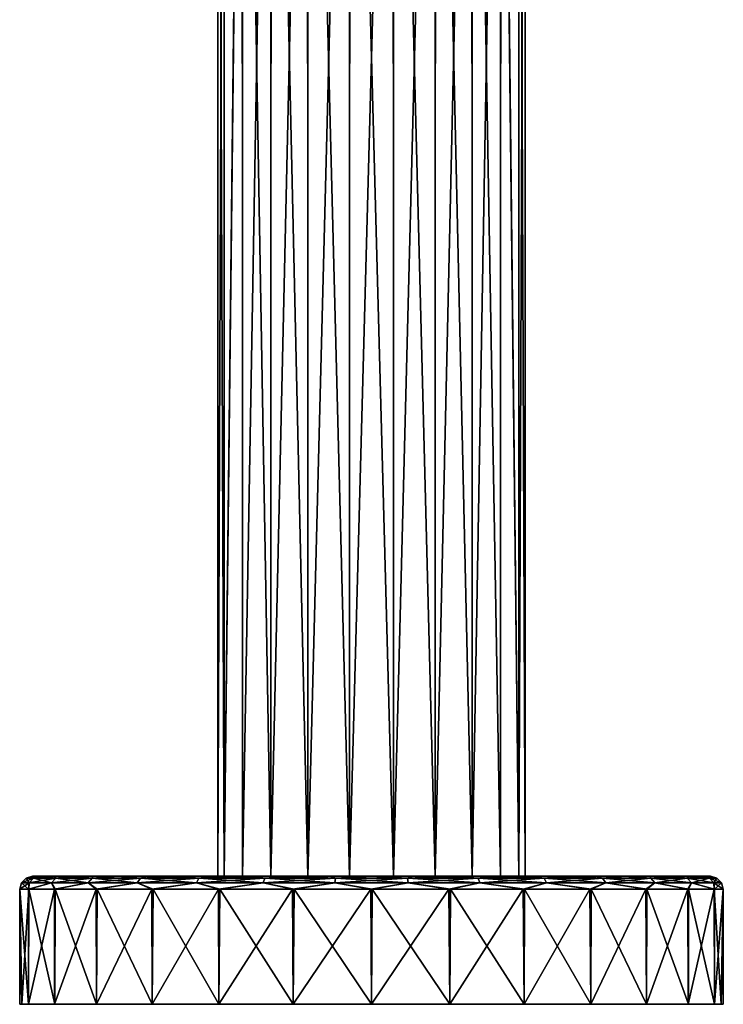
# Model space of a CAD drawing. Units: millimetres. Extents: x -28 to 137, y -10 to 189.
# Drawn here: x -28 to 28, y -10 to 67 of the extents above; entities that cross this region are included whole.
import ezdxf

# ---------------------------------------------------------------- set-up
doc = ezdxf.new("R2010")
doc.units = ezdxf.units.MM
doc.header["$LTSCALE"] = 65.185185
for name, color, linetype in [('1', 7, 'CONTINUOUS'), ('1683', 7, 'CONTINUOUS'), ('1684', 7, 'CONTINUOUS'), ('1685', 7, 'CONTINUOUS'), ('1686', 7, 'CONTINUOUS'), ('1687', 7, 'CONTINUOUS'), ('1688', 7, 'CONTINUOUS'), ('2', 7, 'CONTINUOUS')]:
    doc.layers.add(name, color=color, linetype=linetype)

msp = doc.modelspace()

# ---------------------------------------------------------------- linework, layer by layer
at = {"layer": '1', "color": 7, "linetype": 'Continuous'}
for points in [[(-12, 0), (-11.514, 0, 3.382), (-12, 127), (-12, 0)], [(-12, 127), (-11.514, 0, 3.382), (-11.523, 127, 3.351), (-12, 127)], [(-11.523, 127, 3.351), (-11.514, 0, 3.382), (-10.11, 127, 6.465), (-11.523, 127, 3.351)], [(-11.514, 0, 3.382), (-10.095, 0, 6.487), (-10.11, 127, 6.465), (-11.514, 0, 3.382)], [(-10.11, 127, 6.465), (-10.095, 0, 6.487), (-7.876, 127, 9.053), (-10.11, 127, 6.465)], [(-10.095, 0, 6.487), (-7.859, 0, 9.068), (-7.876, 127, 9.053), (-10.095, 0, 6.487)], [(-7.876, 127, 9.053), (-7.859, 0, 9.068), (-5.004, 127, 10.907), (-7.876, 127, 9.053)], [(-7.859, 0, 9.068), (-4.984, 0, 10.916), (-5.004, 127, 10.907), (-7.859, 0, 9.068)], [(-5.004, 127, 10.907), (-4.984, 0, 10.916), (-1.725, 127, 11.875), (-5.004, 127, 10.907)], [(-4.984, 0, 10.916), (-1.707, 0, 11.878), (-1.725, 127, 11.875), (-4.984, 0, 10.916)], [(-1.725, 127, 11.875), (-1.707, 0, 11.878), (1.694, 127, 11.88), (-1.725, 127, 11.875)], [(-1.707, 0, 11.878), (1.707, 0, 11.878), (1.694, 127, 11.88), (-1.707, 0, 11.878)], [(1.694, 127, 11.88), (1.707, 0, 11.878), (4.976, 127, 10.92), (1.694, 127, 11.88)], [(1.707, 0, 11.878), (4.984, 0, 10.916), (4.976, 127, 10.92), (1.707, 0, 11.878)], [(4.976, 127, 10.92), (4.984, 0, 10.916), (7.853, 127, 9.073), (4.976, 127, 10.92)], [(4.984, 0, 10.916), (7.859, 0, 9.068), (7.853, 127, 9.073), (4.984, 0, 10.916)], [(7.853, 127, 9.073), (7.859, 0, 9.068), (10.093, 127, 6.491), (7.853, 127, 9.073)], [(7.859, 0, 9.068), (10.095, 0, 6.487), (10.093, 127, 6.491), (7.859, 0, 9.068)], [(10.095, 0, 6.487), (11.514, 0, 3.382), (10.093, 127, 6.491), (10.095, 0, 6.487)], [(10.093, 127, 6.491), (11.514, 0, 3.382), (11.514, 127, 3.381), (10.093, 127, 6.491)], [(11.514, 0, 3.382), (12, 0), (11.514, 127, 3.381), (11.514, 0, 3.382)], [(11.514, 127, 3.381), (12, 0), (12, 127), (11.514, 127, 3.381)]]:
    msp.add_3dface(points, dxfattribs=at)
at = {"layer": '1683', "color": 7, "linetype": 'Continuous'}
for points in [[(-27.326, -10, -3.089), (27.5, -10), (-27.5, -10), (-27.326, -10, -3.089)], [(-27.5, -10), (27.5, -10), (27.326, -10, 3.089), (-27.5, -10)], [(-26.809, -10, 6.124), (-27.5, -10), (27.326, -10, 3.089), (-26.809, -10, 6.124)], [(26.809, -10, -6.124), (27.5, -10), (-27.326, -10, -3.089), (26.809, -10, -6.124)], [(-26.806, -10, -6.137), (26.809, -10, -6.124), (-27.326, -10, -3.089), (-26.806, -10, -6.137)], [(-24.776, -10, 11.934), (-26.809, -10, 6.124), (26.806, -10, 6.137), (-24.776, -10, 11.934)], [(26.806, -10, 6.137), (-26.809, -10, 6.124), (27.326, -10, 3.089), (26.806, -10, 6.137)], [(24.776, -10, -11.934), (26.809, -10, -6.124), (-26.806, -10, -6.137), (24.776, -10, -11.934)], [(-24.765, -10, -11.956), (24.776, -10, -11.934), (-26.806, -10, -6.137), (-24.765, -10, -11.956)], [(-21.502, -10, 17.144), (-24.776, -10, 11.934), (24.765, -10, 11.956), (-21.502, -10, 17.144)], [(24.765, -10, 11.956), (-24.776, -10, 11.934), (26.806, -10, 6.137), (24.765, -10, 11.956)], [(21.502, -10, -17.144), (24.776, -10, -11.934), (-24.765, -10, -11.956), (21.502, -10, -17.144)], [(-21.486, -10, -17.163), (21.502, -10, -17.144), (-24.765, -10, -11.956), (-21.486, -10, -17.163)], [(-17.147, -10, 21.5), (-21.502, -10, 17.144), (21.486, -10, 17.163), (-17.147, -10, 21.5)], [(21.486, -10, 17.163), (-21.502, -10, 17.144), (24.765, -10, 11.956), (21.486, -10, 17.163)], [(17.147, -10, -21.5), (21.502, -10, -17.144), (-21.486, -10, -17.163), (17.147, -10, -21.5)], [(-17.135, -10, -21.509), (17.147, -10, -21.5), (-21.486, -10, -17.163), (-17.135, -10, -21.509)], [(-11.937, -10, 24.774), (-17.147, -10, 21.5), (17.135, -10, 21.509), (-11.937, -10, 24.774)], [(17.135, -10, 21.509), (-17.147, -10, 21.5), (21.486, -10, 17.163), (17.135, -10, 21.509)], [(11.937, -10, -24.774), (17.147, -10, -21.5), (-17.135, -10, -21.509), (11.937, -10, -24.774)], [(-11.933, -10, -24.776), (11.937, -10, -24.774), (-17.135, -10, -21.509), (-11.933, -10, -24.776)], [(-6.116, -10, 26.811), (-11.937, -10, 24.774), (6.125, -10, 26.809), (-6.116, -10, 26.811)], [(6.125, -10, 26.809), (-11.937, -10, 24.774), (11.933, -10, 24.776), (6.125, -10, 26.809)], [(11.933, -10, 24.776), (-11.937, -10, 24.774), (17.135, -10, 21.509), (11.933, -10, 24.776)], [(-6.125, -10, -26.809), (11.937, -10, -24.774), (-11.933, -10, -24.776), (-6.125, -10, -26.809)], [(6.116, -10, -26.811), (11.937, -10, -24.774), (-6.125, -10, -26.809), (6.116, -10, -26.811)], [(-0.008, -10, -27.5), (6.116, -10, -26.811), (-6.125, -10, -26.809), (-0.008, -10, -27.5)], [(0.008, -10, 27.5), (-6.116, -10, 26.811), (6.125, -10, 26.809), (0.008, -10, 27.5)]]:
    msp.add_3dface(points, dxfattribs=at)
at = {"layer": '1684', "color": 7, "linetype": 'Continuous'}
for points in [[(-27.326, -10, -3.089), (-27.5, -10), (-27.5, -1, -0.121), (-27.326, -10, -3.089)], [(-27.326, -10, -3.089), (-27.5, -1, -0.121), (-26.785, -1, -6.228), (-27.326, -10, -3.089)], [(-27.5, -1, -0.121), (-27.5, -10), (-27.5, -1, -0.06), (-27.5, -1, -0.121)], [(-27.5, -1, -0.06), (-27.5, -10), (-27.5, -1), (-27.5, -1, -0.06)], [(-26.806, -10, -6.137), (-27.326, -10, -3.089), (-26.785, -1, -6.228), (-26.806, -10, -6.137)], [(-24.765, -10, -11.956), (-26.806, -10, -6.137), (-26.785, -1, -6.228), (-24.765, -10, -11.956)], [(-24.732, -1, -12.025), (-24.765, -10, -11.956), (-26.785, -1, -6.228), (-24.732, -1, -12.025)], [(-21.486, -10, -17.163), (-24.765, -10, -11.956), (-24.732, -1, -12.025), (-21.486, -10, -17.163)], [(-21.441, -1, -17.22), (-21.486, -10, -17.163), (-24.732, -1, -12.025), (-21.441, -1, -17.22)], [(-17.135, -10, -21.509), (-21.486, -10, -17.163), (-21.441, -1, -17.22), (-17.135, -10, -21.509)], [(-17.079, -1, -21.554), (-17.135, -10, -21.509), (-21.441, -1, -17.22), (-17.079, -1, -21.554)], [(-11.933, -10, -24.776), (-17.135, -10, -21.509), (-17.079, -1, -21.554), (-11.933, -10, -24.776)], [(-11.862, -1, -24.81), (-11.933, -10, -24.776), (-17.079, -1, -21.554), (-11.862, -1, -24.81)], [(-6.125, -10, -26.809), (-11.933, -10, -24.776), (-11.862, -1, -24.81), (-6.125, -10, -26.809)], [(-6.052, -1, -26.826), (-6.125, -10, -26.809), (-11.862, -1, -24.81), (-6.052, -1, -26.826)], [(-0.008, -10, -27.5), (-6.125, -10, -26.809), (-6.052, -1, -26.826), (-0.008, -10, -27.5)], [(0.06, -1, -27.5), (-0.008, -10, -27.5), (-6.052, -1, -26.826), (0.06, -1, -27.5)], [(6.116, -10, -26.811), (-0.008, -10, -27.5), (0.06, -1, -27.5), (6.116, -10, -26.811)], [(6.17, -1, -26.799), (6.116, -10, -26.811), (0.06, -1, -27.5), (6.17, -1, -26.799)], [(11.937, -10, -24.774), (6.116, -10, -26.811), (6.17, -1, -26.799), (11.937, -10, -24.774)], [(11.971, -1, -24.758), (11.937, -10, -24.774), (6.17, -1, -26.799), (11.971, -1, -24.758)], [(17.147, -10, -21.5), (11.937, -10, -24.774), (11.971, -1, -24.758), (17.147, -10, -21.5)], [(17.173, -1, -21.479), (17.147, -10, -21.5), (11.971, -1, -24.758), (17.173, -1, -21.479)], [(21.502, -10, -17.144), (17.147, -10, -21.5), (17.173, -1, -21.479), (21.502, -10, -17.144)], [(21.516, -1, -17.126), (21.502, -10, -17.144), (17.173, -1, -21.479), (21.516, -1, -17.126)], [(24.776, -10, -11.934), (21.502, -10, -17.144), (21.516, -1, -17.126), (24.776, -10, -11.934)], [(24.784, -1, -11.916), (24.776, -10, -11.934), (21.516, -1, -17.126), (24.784, -1, -11.916)], [(26.809, -10, -6.124), (24.776, -10, -11.934), (24.784, -1, -11.916), (26.809, -10, -6.124)], [(26.812, -1, -6.111), (26.809, -10, -6.124), (24.784, -1, -11.916), (26.812, -1, -6.111)], [(27.5, -10), (26.809, -10, -6.124), (27.5, -1), (27.5, -10)], [(27.5, -1), (26.809, -10, -6.124), (26.812, -1, -6.111), (27.5, -1)]]:
    msp.add_3dface(points, dxfattribs=at)
at = {"layer": '1685', "color": 7, "linetype": 'Continuous'}
for points in [[(-26.5, 0, -0.058), (-26.5, 0, -0.116), (-27, -0.134), (-26.5, 0, -0.058)], [(-27, -0.134), (-26.5, 0, -0.116), (-26.293, 0, -3.307), (-27, -0.134)], [(-26.5, 0), (-26.5, 0, -0.058), (-27, -0.134), (-26.5, 0)], [(-26.41, -0.134, -5.614), (-27, -0.134), (-26.293, 0, -3.307), (-26.41, -0.134, -5.614)], [(-24.665, -0.134, -10.982), (-26.41, -0.134, -5.614), (-24.739, 0, -9.499), (-24.665, -0.134, -10.982)], [(-24.739, 0, -9.499), (-26.41, -0.134, -5.614), (-25.703, 0, -6.45), (-24.739, 0, -9.499)], [(-25.703, 0, -6.45), (-26.41, -0.134, -5.614), (-26.293, 0, -3.307), (-25.703, 0, -6.45)], [(-23.418, 0, -12.403), (-24.665, -0.134, -10.982), (-24.739, 0, -9.499), (-23.418, 0, -12.403)], [(-21.843, -0.134, -15.87), (-24.665, -0.134, -10.982), (-21.757, 0, -15.128), (-21.843, -0.134, -15.87)], [(-21.757, 0, -15.128), (-24.665, -0.134, -10.982), (-23.418, 0, -12.403), (-21.757, 0, -15.128)], [(-18.066, -0.134, -20.065), (-21.843, -0.134, -15.87), (-19.778, 0, -17.637), (-18.066, -0.134, -20.065)], [(-19.778, 0, -17.637), (-21.843, -0.134, -15.87), (-21.757, 0, -15.128), (-19.778, 0, -17.637)], [(-17.511, 0, -19.89), (-18.066, -0.134, -20.065), (-19.778, 0, -17.637), (-17.511, 0, -19.89)], [(-13.5, -0.134, -23.382), (-18.066, -0.134, -20.065), (-14.991, 0, -21.852), (-13.5, -0.134, -23.382)], [(-14.991, 0, -21.852), (-18.066, -0.134, -20.065), (-17.511, 0, -19.89), (-14.991, 0, -21.852)], [(-12.254, 0, -23.496), (-13.5, -0.134, -23.382), (-14.991, 0, -21.852), (-12.254, 0, -23.496)], [(-8.343, -0.134, -25.678), (-13.5, -0.134, -23.382), (-9.336, 0, -24.801), (-8.343, -0.134, -25.678)], [(-9.336, 0, -24.801), (-13.5, -0.134, -23.382), (-12.254, 0, -23.496), (-9.336, 0, -24.801)], [(-6.278, 0, -25.745), (-8.343, -0.134, -25.678), (-9.336, 0, -24.801), (-6.278, 0, -25.745)], [(-2.822, -0.134, -26.852), (-8.343, -0.134, -25.678), (-3.129, 0, -26.314), (-2.822, -0.134, -26.852)], [(-3.129, 0, -26.314), (-8.343, -0.134, -25.678), (-6.278, 0, -25.745), (-3.129, 0, -26.314)], [(0.063, 0, -26.5), (-2.822, -0.134, -26.852), (-3.129, 0, -26.314), (0.063, 0, -26.5)], [(2.822, -0.134, -26.852), (-2.822, -0.134, -26.852), (0.063, 0, -26.5), (2.822, -0.134, -26.852)], [(3.253, 0, -26.299), (2.822, -0.134, -26.852), (0.063, 0, -26.5), (3.253, 0, -26.299)], [(8.343, -0.134, -25.678), (2.822, -0.134, -26.852), (6.394, 0, -25.717), (8.343, -0.134, -25.678)], [(6.394, 0, -25.717), (2.822, -0.134, -26.852), (3.253, 0, -26.299), (6.394, 0, -25.717)], [(9.442, 0, -24.761), (8.343, -0.134, -25.678), (6.394, 0, -25.717), (9.442, 0, -24.761)], [(13.5, -0.134, -23.382), (8.343, -0.134, -25.678), (12.35, 0, -23.446), (13.5, -0.134, -23.382)], [(12.35, 0, -23.446), (8.343, -0.134, -25.678), (9.442, 0, -24.761), (12.35, 0, -23.446)], [(15.076, 0, -21.793), (13.5, -0.134, -23.382), (12.35, 0, -23.446), (15.076, 0, -21.793)], [(18.066, -0.134, -20.065), (13.5, -0.134, -23.382), (17.585, 0, -19.824), (18.066, -0.134, -20.065)], [(17.585, 0, -19.824), (13.5, -0.134, -23.382), (15.076, 0, -21.793), (17.585, 0, -19.824)], [(19.84, 0, -17.567), (18.066, -0.134, -20.065), (17.585, 0, -19.824), (19.84, 0, -17.567)], [(21.843, -0.134, -15.87), (18.066, -0.134, -20.065), (19.84, 0, -17.567), (21.843, -0.134, -15.87)], [(21.809, 0, -15.054), (21.843, -0.134, -15.87), (19.84, 0, -17.567), (21.809, 0, -15.054)], [(23.46, 0, -12.323), (21.843, -0.134, -15.87), (21.809, 0, -15.054), (23.46, 0, -12.323)], [(24.665, -0.134, -10.982), (21.843, -0.134, -15.87), (23.46, 0, -12.323), (24.665, -0.134, -10.982)], [(24.773, 0, -9.41), (24.665, -0.134, -10.982), (23.46, 0, -12.323), (24.773, 0, -9.41)], [(26.41, -0.134, -5.614), (24.665, -0.134, -10.982), (25.728, 0, -6.351), (26.41, -0.134, -5.614)], [(25.728, 0, -6.351), (24.665, -0.134, -10.982), (24.773, 0, -9.41), (25.728, 0, -6.351)], [(26.306, 0, -3.198), (26.41, -0.134, -5.614), (25.728, 0, -6.351), (26.306, 0, -3.198)], [(26.5, 0), (26.41, -0.134, -5.614), (26.306, 0, -3.198), (26.5, 0)], [(27, -0.134), (26.41, -0.134, -5.614), (26.5, 0), (27, -0.134)], [(-27.5, -1, -0.121), (-27.5, -1, -0.06), (-26.768, -0.5, -5.69), (-27.5, -1, -0.121)], [(-26.785, -1, -6.228), (-27.5, -1, -0.121), (-26.768, -0.5, -5.69), (-26.785, -1, -6.228)], [(-27.5, -1, -0.06), (-27.5, -1), (-26.768, -0.5, -5.69), (-27.5, -1, -0.06)], [(-26.768, -0.5, -5.69), (-27.5, -1), (-27.366, -0.5), (-26.768, -0.5, -5.69)], [(-27, -0.134), (-26.41, -0.134, -5.614), (-27.366, -0.5), (-27, -0.134)], [(-26.41, -0.134, -5.614), (-26.768, -0.5, -5.69), (-27.366, -0.5), (-26.41, -0.134, -5.614)], [(-24.732, -1, -12.025), (-26.785, -1, -6.228), (-25, -0.5, -11.131), (-24.732, -1, -12.025)], [(-25, -0.5, -11.131), (-26.785, -1, -6.228), (-26.768, -0.5, -5.69), (-25, -0.5, -11.131)], [(-26.41, -0.134, -5.614), (-24.665, -0.134, -10.982), (-26.768, -0.5, -5.69), (-26.41, -0.134, -5.614)], [(-24.665, -0.134, -10.982), (-25, -0.5, -11.131), (-26.768, -0.5, -5.69), (-24.665, -0.134, -10.982)], [(-24.665, -0.134, -10.982), (-21.843, -0.134, -15.87), (-25, -0.5, -11.131), (-24.665, -0.134, -10.982)], [(-21.843, -0.134, -15.87), (-22.14, -0.5, -16.085), (-25, -0.5, -11.131), (-21.843, -0.134, -15.87)], [(-22.14, -0.5, -16.085), (-24.732, -1, -12.025), (-25, -0.5, -11.131), (-22.14, -0.5, -16.085)], [(-21.441, -1, -17.22), (-24.732, -1, -12.025), (-22.14, -0.5, -16.085), (-21.441, -1, -17.22)], [(-21.843, -0.134, -15.87), (-18.066, -0.134, -20.065), (-22.14, -0.5, -16.085), (-21.843, -0.134, -15.87)], [(-18.066, -0.134, -20.065), (-18.311, -0.5, -20.337), (-22.14, -0.5, -16.085), (-18.066, -0.134, -20.065)], [(-18.311, -0.5, -20.337), (-21.441, -1, -17.22), (-22.14, -0.5, -16.085), (-18.311, -0.5, -20.337)], [(-17.079, -1, -21.554), (-21.441, -1, -17.22), (-18.311, -0.5, -20.337), (-17.079, -1, -21.554)], [(-18.066, -0.134, -20.065), (-13.5, -0.134, -23.382), (-18.311, -0.5, -20.337), (-18.066, -0.134, -20.065)], [(-13.5, -0.134, -23.382), (-13.683, -0.5, -23.7), (-18.311, -0.5, -20.337), (-13.5, -0.134, -23.382)], [(-13.683, -0.5, -23.7), (-17.079, -1, -21.554), (-18.311, -0.5, -20.337), (-13.683, -0.5, -23.7)], [(-11.862, -1, -24.81), (-17.079, -1, -21.554), (-13.683, -0.5, -23.7), (-11.862, -1, -24.81)], [(-13.5, -0.134, -23.382), (-8.343, -0.134, -25.678), (-13.683, -0.5, -23.7), (-13.5, -0.134, -23.382)], [(-8.343, -0.134, -25.678), (-8.457, -0.5, -26.027), (-13.683, -0.5, -23.7), (-8.343, -0.134, -25.678)], [(-8.457, -0.5, -26.027), (-11.862, -1, -24.81), (-13.683, -0.5, -23.7), (-8.457, -0.5, -26.027)], [(-6.052, -1, -26.826), (-11.862, -1, -24.81), (-8.457, -0.5, -26.027), (-6.052, -1, -26.826)], [(-8.343, -0.134, -25.678), (-2.822, -0.134, -26.852), (-8.457, -0.5, -26.027), (-8.343, -0.134, -25.678)], [(-2.822, -0.134, -26.852), (-2.861, -0.5, -27.216), (-8.457, -0.5, -26.027), (-2.822, -0.134, -26.852)], [(-2.861, -0.5, -27.216), (-6.052, -1, -26.826), (-8.457, -0.5, -26.027), (-2.861, -0.5, -27.216)], [(0.06, -1, -27.5), (-6.052, -1, -26.826), (-2.861, -0.5, -27.216), (0.06, -1, -27.5)], [(-2.822, -0.134, -26.852), (2.822, -0.134, -26.852), (-2.861, -0.5, -27.216), (-2.822, -0.134, -26.852)], [(2.822, -0.134, -26.852), (2.861, -0.5, -27.216), (-2.861, -0.5, -27.216), (2.822, -0.134, -26.852)], [(2.861, -0.5, -27.216), (0.06, -1, -27.5), (-2.861, -0.5, -27.216), (2.861, -0.5, -27.216)], [(6.17, -1, -26.799), (0.06, -1, -27.5), (2.861, -0.5, -27.216), (6.17, -1, -26.799)], [(2.822, -0.134, -26.852), (8.343, -0.134, -25.678), (2.861, -0.5, -27.216), (2.822, -0.134, -26.852)], [(8.343, -0.134, -25.678), (8.457, -0.5, -26.027), (2.861, -0.5, -27.216), (8.343, -0.134, -25.678)], [(8.457, -0.5, -26.027), (6.17, -1, -26.799), (2.861, -0.5, -27.216), (8.457, -0.5, -26.027)], [(11.971, -1, -24.758), (6.17, -1, -26.799), (8.457, -0.5, -26.027), (11.971, -1, -24.758)], [(8.343, -0.134, -25.678), (13.5, -0.134, -23.382), (8.457, -0.5, -26.027), (8.343, -0.134, -25.678)], [(13.5, -0.134, -23.382), (13.683, -0.5, -23.7), (8.457, -0.5, -26.027), (13.5, -0.134, -23.382)], [(13.683, -0.5, -23.7), (11.971, -1, -24.758), (8.457, -0.5, -26.027), (13.683, -0.5, -23.7)], [(17.173, -1, -21.479), (11.971, -1, -24.758), (13.683, -0.5, -23.7), (17.173, -1, -21.479)], [(13.5, -0.134, -23.382), (18.066, -0.134, -20.065), (13.683, -0.5, -23.7), (13.5, -0.134, -23.382)], [(18.066, -0.134, -20.065), (18.311, -0.5, -20.337), (13.683, -0.5, -23.7), (18.066, -0.134, -20.065)], [(18.311, -0.5, -20.337), (17.173, -1, -21.479), (13.683, -0.5, -23.7), (18.311, -0.5, -20.337)], [(21.516, -1, -17.126), (17.173, -1, -21.479), (18.311, -0.5, -20.337), (21.516, -1, -17.126)], [(18.066, -0.134, -20.065), (21.843, -0.134, -15.87), (18.311, -0.5, -20.337), (18.066, -0.134, -20.065)], [(21.843, -0.134, -15.87), (22.14, -0.5, -16.085), (18.311, -0.5, -20.337), (21.843, -0.134, -15.87)], [(22.14, -0.5, -16.085), (21.516, -1, -17.126), (18.311, -0.5, -20.337), (22.14, -0.5, -16.085)], [(24.784, -1, -11.916), (21.516, -1, -17.126), (22.14, -0.5, -16.085), (24.784, -1, -11.916)], [(21.843, -0.134, -15.87), (24.665, -0.134, -10.982), (22.14, -0.5, -16.085), (21.843, -0.134, -15.87)], [(24.665, -0.134, -10.982), (25, -0.5, -11.131), (22.14, -0.5, -16.085), (24.665, -0.134, -10.982)], [(25, -0.5, -11.131), (24.784, -1, -11.916), (22.14, -0.5, -16.085), (25, -0.5, -11.131)], [(24.665, -0.134, -10.982), (26.41, -0.134, -5.614), (25, -0.5, -11.131), (24.665, -0.134, -10.982)], [(26.812, -1, -6.111), (24.784, -1, -11.916), (25, -0.5, -11.131), (26.812, -1, -6.111)], [(26.41, -0.134, -5.614), (26.768, -0.5, -5.69), (25, -0.5, -11.131), (26.41, -0.134, -5.614)], [(26.768, -0.5, -5.69), (26.812, -1, -6.111), (25, -0.5, -11.131), (26.768, -0.5, -5.69)], [(26.41, -0.134, -5.614), (27, -0.134), (26.768, -0.5, -5.69), (26.41, -0.134, -5.614)], [(27, -0.134), (27.366, -0.5), (26.768, -0.5, -5.69), (27, -0.134)], [(27.366, -0.5), (26.812, -1, -6.111), (26.768, -0.5, -5.69), (27.366, -0.5)], [(27.5, -1), (26.812, -1, -6.111), (27.366, -0.5), (27.5, -1)]]:
    msp.add_3dface(points, dxfattribs=at)
at = {"layer": '1686', "color": 7, "linetype": 'Continuous'}
for points in [[(-26.5, 0, -0.116), (-26.5, 0, -0.058), (-11.514, 0, -3.382), (-26.5, 0, -0.116)], [(-26.293, 0, -3.307), (-26.5, 0, -0.116), (-11.514, 0, -3.382), (-26.293, 0, -3.307)], [(-26.5, 0, -0.058), (-26.5, 0), (-11.514, 0, -3.382), (-26.5, 0, -0.058)], [(-26.5, 0), (-26.306, 0, 3.198), (-12, 0), (-26.5, 0)], [(-26.5, 0), (-12, 0), (-11.514, 0, -3.382), (-26.5, 0)], [(-26.306, 0, 3.198), (-25.728, 0, 6.351), (-11.514, 0, 3.382), (-26.306, 0, 3.198)], [(-12, 0), (-26.306, 0, 3.198), (-11.514, 0, 3.382), (-12, 0)], [(-25.703, 0, -6.45), (-26.293, 0, -3.307), (-11.514, 0, -3.382), (-25.703, 0, -6.45)], [(-25.728, 0, 6.351), (-24.773, 0, 9.41), (-10.095, 0, 6.487), (-25.728, 0, 6.351)], [(-11.514, 0, 3.382), (-25.728, 0, 6.351), (-10.095, 0, 6.487), (-11.514, 0, 3.382)], [(-24.739, 0, -9.499), (-25.703, 0, -6.45), (-7.859, 0, -9.068), (-24.739, 0, -9.499)], [(-7.859, 0, -9.068), (-25.703, 0, -6.45), (-10.095, 0, -6.487), (-7.859, 0, -9.068)], [(-10.095, 0, -6.487), (-25.703, 0, -6.45), (-11.514, 0, -3.382), (-10.095, 0, -6.487)], [(-24.773, 0, 9.41), (-23.46, 0, 12.323), (-4.984, 0, 10.916), (-24.773, 0, 9.41)], [(-10.095, 0, 6.487), (-24.773, 0, 9.41), (-7.859, 0, 9.068), (-10.095, 0, 6.487)], [(-7.859, 0, 9.068), (-24.773, 0, 9.41), (-4.984, 0, 10.916), (-7.859, 0, 9.068)], [(-23.418, 0, -12.403), (-24.739, 0, -9.499), (-1.707, 0, -11.878), (-23.418, 0, -12.403)], [(-1.707, 0, -11.878), (-24.739, 0, -9.499), (-4.984, 0, -10.916), (-1.707, 0, -11.878)], [(-4.984, 0, -10.916), (-24.739, 0, -9.499), (-7.859, 0, -9.068), (-4.984, 0, -10.916)], [(-21.809, 0, 15.054), (23.418, 0, 12.403), (-23.46, 0, 12.323), (-21.809, 0, 15.054)], [(-23.46, 0, 12.323), (23.418, 0, 12.403), (1.707, 0, 11.878), (-23.46, 0, 12.323)], [(-4.984, 0, 10.916), (-23.46, 0, 12.323), (-1.707, 0, 11.878), (-4.984, 0, 10.916)], [(-1.707, 0, 11.878), (-23.46, 0, 12.323), (1.707, 0, 11.878), (-1.707, 0, 11.878)], [(23.46, 0, -12.323), (21.809, 0, -15.054), (-23.418, 0, -12.403), (23.46, 0, -12.323)], [(23.46, 0, -12.323), (-23.418, 0, -12.403), (-1.707, 0, -11.878), (23.46, 0, -12.323)], [(21.809, 0, -15.054), (-21.757, 0, -15.128), (-23.418, 0, -12.403), (21.809, 0, -15.054)], [(21.757, 0, 15.128), (23.418, 0, 12.403), (-21.809, 0, 15.054), (21.757, 0, 15.128)], [(-19.84, 0, 17.567), (21.757, 0, 15.128), (-21.809, 0, 15.054), (-19.84, 0, 17.567)], [(21.809, 0, -15.054), (19.84, 0, -17.567), (-21.757, 0, -15.128), (21.809, 0, -15.054)], [(19.84, 0, -17.567), (-19.778, 0, -17.637), (-21.757, 0, -15.128), (19.84, 0, -17.567)], [(19.778, 0, 17.637), (21.757, 0, 15.128), (-19.84, 0, 17.567), (19.778, 0, 17.637)], [(-17.585, 0, 19.824), (19.778, 0, 17.637), (-19.84, 0, 17.567), (-17.585, 0, 19.824)], [(19.84, 0, -17.567), (17.585, 0, -19.824), (-19.778, 0, -17.637), (19.84, 0, -17.567)], [(17.585, 0, -19.824), (-17.511, 0, -19.89), (-19.778, 0, -17.637), (17.585, 0, -19.824)], [(17.511, 0, 19.89), (19.778, 0, 17.637), (-17.585, 0, 19.824), (17.511, 0, 19.89)], [(-15.076, 0, 21.793), (17.511, 0, 19.89), (-17.585, 0, 19.824), (-15.076, 0, 21.793)], [(17.585, 0, -19.824), (15.076, 0, -21.793), (-17.511, 0, -19.89), (17.585, 0, -19.824)], [(15.076, 0, -21.793), (-14.991, 0, -21.852), (-17.511, 0, -19.89), (15.076, 0, -21.793)], [(14.991, 0, 21.852), (17.511, 0, 19.89), (-15.076, 0, 21.793), (14.991, 0, 21.852)], [(-12.35, 0, 23.446), (14.991, 0, 21.852), (-15.076, 0, 21.793), (-12.35, 0, 23.446)], [(15.076, 0, -21.793), (12.35, 0, -23.446), (-14.991, 0, -21.852), (15.076, 0, -21.793)], [(12.35, 0, -23.446), (-12.254, 0, -23.496), (-14.991, 0, -21.852), (12.35, 0, -23.446)], [(12.254, 0, 23.496), (14.991, 0, 21.852), (-12.35, 0, 23.446), (12.254, 0, 23.496)], [(-9.442, 0, 24.761), (12.254, 0, 23.496), (-12.35, 0, 23.446), (-9.442, 0, 24.761)], [(12.35, 0, -23.446), (9.442, 0, -24.761), (-12.254, 0, -23.496), (12.35, 0, -23.446)], [(9.442, 0, -24.761), (-9.336, 0, -24.801), (-12.254, 0, -23.496), (9.442, 0, -24.761)], [(9.336, 0, 24.801), (12.254, 0, 23.496), (-9.442, 0, 24.761), (9.336, 0, 24.801)], [(-6.394, 0, 25.717), (9.336, 0, 24.801), (-9.442, 0, 24.761), (-6.394, 0, 25.717)], [(9.442, 0, -24.761), (6.394, 0, -25.717), (-9.336, 0, -24.801), (9.442, 0, -24.761)], [(6.394, 0, -25.717), (-6.278, 0, -25.745), (-9.336, 0, -24.801), (6.394, 0, -25.717)], [(6.278, 0, 25.745), (9.336, 0, 24.801), (-6.394, 0, 25.717), (6.278, 0, 25.745)], [(-3.253, 0, 26.299), (6.278, 0, 25.745), (-6.394, 0, 25.717), (-3.253, 0, 26.299)], [(6.394, 0, -25.717), (3.253, 0, -26.299), (-6.278, 0, -25.745), (6.394, 0, -25.717)], [(3.253, 0, -26.299), (-3.129, 0, -26.314), (-6.278, 0, -25.745), (3.253, 0, -26.299)], [(3.129, 0, 26.314), (6.278, 0, 25.745), (-3.253, 0, 26.299), (3.129, 0, 26.314)], [(-0.063, 0, 26.5), (3.129, 0, 26.314), (-3.253, 0, 26.299), (-0.063, 0, 26.5)], [(3.253, 0, -26.299), (0.063, 0, -26.5), (-3.129, 0, -26.314), (3.253, 0, -26.299)], [(1.707, 0, -11.878), (23.46, 0, -12.323), (-1.707, 0, -11.878), (1.707, 0, -11.878)], [(4.984, 0, -10.916), (23.46, 0, -12.323), (1.707, 0, -11.878), (4.984, 0, -10.916)], [(23.418, 0, 12.403), (24.739, 0, 9.499), (1.707, 0, 11.878), (23.418, 0, 12.403)], [(1.707, 0, 11.878), (24.739, 0, 9.499), (4.984, 0, 10.916), (1.707, 0, 11.878)], [(24.773, 0, -9.41), (23.46, 0, -12.323), (4.984, 0, -10.916), (24.773, 0, -9.41)], [(7.859, 0, -9.068), (24.773, 0, -9.41), (4.984, 0, -10.916), (7.859, 0, -9.068)], [(4.984, 0, 10.916), (24.739, 0, 9.499), (7.859, 0, 9.068), (4.984, 0, 10.916)], [(10.095, 0, -6.487), (24.773, 0, -9.41), (7.859, 0, -9.068), (10.095, 0, -6.487)], [(24.739, 0, 9.499), (25.703, 0, 6.45), (7.859, 0, 9.068), (24.739, 0, 9.499)], [(7.859, 0, 9.068), (25.703, 0, 6.45), (10.095, 0, 6.487), (7.859, 0, 9.068)], [(25.728, 0, -6.351), (24.773, 0, -9.41), (10.095, 0, -6.487), (25.728, 0, -6.351)], [(11.514, 0, -3.382), (25.728, 0, -6.351), (10.095, 0, -6.487), (11.514, 0, -3.382)], [(10.095, 0, 6.487), (25.703, 0, 6.45), (11.514, 0, 3.382), (10.095, 0, 6.487)], [(26.5, 0, 0.058), (26.5, 0), (11.514, 0, 3.382), (26.5, 0, 0.058)], [(11.514, 0, 3.382), (26.5, 0), (12, 0), (11.514, 0, 3.382)], [(26.306, 0, -3.198), (25.728, 0, -6.351), (11.514, 0, -3.382), (26.306, 0, -3.198)], [(12, 0), (26.306, 0, -3.198), (11.514, 0, -3.382), (12, 0)], [(26.5, 0, 0.116), (26.5, 0, 0.058), (11.514, 0, 3.382), (26.5, 0, 0.116)], [(26.293, 0, 3.307), (26.5, 0, 0.116), (11.514, 0, 3.382), (26.293, 0, 3.307)], [(25.703, 0, 6.45), (26.293, 0, 3.307), (11.514, 0, 3.382), (25.703, 0, 6.45)], [(26.5, 0), (26.306, 0, -3.198), (12, 0), (26.5, 0)]]:
    msp.add_3dface(points, dxfattribs=at)
at = {"layer": '1687', "color": 7, "linetype": 'Continuous'}
for points in [[(-26.5, 0), (-27, -0.134), (-26.41, -0.134, 5.614), (-26.5, 0)], [(-26.306, 0, 3.198), (-26.5, 0), (-26.41, -0.134, 5.614), (-26.306, 0, 3.198)], [(-25.728, 0, 6.351), (-26.306, 0, 3.198), (-26.41, -0.134, 5.614), (-25.728, 0, 6.351)], [(-24.665, -0.134, 10.982), (-25.728, 0, 6.351), (-26.41, -0.134, 5.614), (-24.665, -0.134, 10.982)], [(-24.773, 0, 9.41), (-25.728, 0, 6.351), (-24.665, -0.134, 10.982), (-24.773, 0, 9.41)], [(-23.46, 0, 12.323), (-24.773, 0, 9.41), (-24.665, -0.134, 10.982), (-23.46, 0, 12.323)], [(-21.843, -0.134, 15.87), (-23.46, 0, 12.323), (-24.665, -0.134, 10.982), (-21.843, -0.134, 15.87)], [(-21.809, 0, 15.054), (-23.46, 0, 12.323), (-21.843, -0.134, 15.87), (-21.809, 0, 15.054)], [(-19.84, 0, 17.567), (-21.809, 0, 15.054), (-21.843, -0.134, 15.87), (-19.84, 0, 17.567)], [(-18.066, -0.134, 20.065), (-19.84, 0, 17.567), (-21.843, -0.134, 15.87), (-18.066, -0.134, 20.065)], [(-17.585, 0, 19.824), (-19.84, 0, 17.567), (-18.066, -0.134, 20.065), (-17.585, 0, 19.824)], [(-13.5, -0.134, 23.382), (-17.585, 0, 19.824), (-18.066, -0.134, 20.065), (-13.5, -0.134, 23.382)], [(-15.076, 0, 21.793), (-17.585, 0, 19.824), (-13.5, -0.134, 23.382), (-15.076, 0, 21.793)], [(-12.35, 0, 23.446), (-15.076, 0, 21.793), (-13.5, -0.134, 23.382), (-12.35, 0, 23.446)], [(-8.343, -0.134, 25.678), (-12.35, 0, 23.446), (-13.5, -0.134, 23.382), (-8.343, -0.134, 25.678)], [(-9.442, 0, 24.761), (-12.35, 0, 23.446), (-8.343, -0.134, 25.678), (-9.442, 0, 24.761)], [(-6.394, 0, 25.717), (-9.442, 0, 24.761), (-8.343, -0.134, 25.678), (-6.394, 0, 25.717)], [(-2.822, -0.134, 26.852), (-6.394, 0, 25.717), (-8.343, -0.134, 25.678), (-2.822, -0.134, 26.852)], [(-3.253, 0, 26.299), (-6.394, 0, 25.717), (-2.822, -0.134, 26.852), (-3.253, 0, 26.299)], [(-0.063, 0, 26.5), (-3.253, 0, 26.299), (-2.822, -0.134, 26.852), (-0.063, 0, 26.5)], [(2.822, -0.134, 26.852), (-0.063, 0, 26.5), (-2.822, -0.134, 26.852), (2.822, -0.134, 26.852)], [(3.129, 0, 26.314), (-0.063, 0, 26.5), (2.822, -0.134, 26.852), (3.129, 0, 26.314)], [(8.343, -0.134, 25.678), (3.129, 0, 26.314), (2.822, -0.134, 26.852), (8.343, -0.134, 25.678)], [(6.278, 0, 25.745), (3.129, 0, 26.314), (8.343, -0.134, 25.678), (6.278, 0, 25.745)], [(9.336, 0, 24.801), (6.278, 0, 25.745), (8.343, -0.134, 25.678), (9.336, 0, 24.801)], [(13.5, -0.134, 23.382), (9.336, 0, 24.801), (8.343, -0.134, 25.678), (13.5, -0.134, 23.382)], [(12.254, 0, 23.496), (9.336, 0, 24.801), (13.5, -0.134, 23.382), (12.254, 0, 23.496)], [(14.991, 0, 21.852), (12.254, 0, 23.496), (13.5, -0.134, 23.382), (14.991, 0, 21.852)], [(18.066, -0.134, 20.065), (14.991, 0, 21.852), (13.5, -0.134, 23.382), (18.066, -0.134, 20.065)], [(17.511, 0, 19.89), (14.991, 0, 21.852), (18.066, -0.134, 20.065), (17.511, 0, 19.89)], [(19.778, 0, 17.637), (17.511, 0, 19.89), (18.066, -0.134, 20.065), (19.778, 0, 17.637)], [(21.843, -0.134, 15.87), (19.778, 0, 17.637), (18.066, -0.134, 20.065), (21.843, -0.134, 15.87)], [(21.757, 0, 15.128), (19.778, 0, 17.637), (21.843, -0.134, 15.87), (21.757, 0, 15.128)], [(23.418, 0, 12.403), (21.757, 0, 15.128), (24.665, -0.134, 10.982), (23.418, 0, 12.403)], [(24.665, -0.134, 10.982), (21.757, 0, 15.128), (21.843, -0.134, 15.87), (24.665, -0.134, 10.982)], [(24.739, 0, 9.499), (23.418, 0, 12.403), (24.665, -0.134, 10.982), (24.739, 0, 9.499)], [(26.41, -0.134, 5.614), (24.739, 0, 9.499), (24.665, -0.134, 10.982), (26.41, -0.134, 5.614)], [(25.703, 0, 6.45), (24.739, 0, 9.499), (26.41, -0.134, 5.614), (25.703, 0, 6.45)], [(26.293, 0, 3.307), (25.703, 0, 6.45), (26.41, -0.134, 5.614), (26.293, 0, 3.307)], [(27, -0.134), (26.5, 0, 0.116), (26.293, 0, 3.307), (27, -0.134)], [(27, -0.134), (26.293, 0, 3.307), (26.41, -0.134, 5.614), (27, -0.134)], [(27, -0.134), (26.5, 0), (26.5, 0, 0.058), (27, -0.134)], [(27, -0.134), (26.5, 0, 0.058), (26.5, 0, 0.116), (27, -0.134)], [(-27.366, -0.5), (-27.5, -1), (-26.812, -1, 6.111), (-27.366, -0.5)], [(-27, -0.134), (-27.366, -0.5), (-26.768, -0.5, 5.69), (-27, -0.134)], [(-27.366, -0.5), (-26.812, -1, 6.111), (-26.768, -0.5, 5.69), (-27.366, -0.5)], [(-26.41, -0.134, 5.614), (-27, -0.134), (-26.768, -0.5, 5.69), (-26.41, -0.134, 5.614)], [(-26.812, -1, 6.111), (-24.784, -1, 11.916), (-25, -0.5, 11.131), (-26.812, -1, 6.111)], [(-26.768, -0.5, 5.69), (-26.812, -1, 6.111), (-25, -0.5, 11.131), (-26.768, -0.5, 5.69)], [(-26.41, -0.134, 5.614), (-26.768, -0.5, 5.69), (-25, -0.5, 11.131), (-26.41, -0.134, 5.614)], [(-24.665, -0.134, 10.982), (-26.41, -0.134, 5.614), (-25, -0.5, 11.131), (-24.665, -0.134, 10.982)], [(-24.665, -0.134, 10.982), (-25, -0.5, 11.131), (-22.14, -0.5, 16.085), (-24.665, -0.134, 10.982)], [(-25, -0.5, 11.131), (-24.784, -1, 11.916), (-22.14, -0.5, 16.085), (-25, -0.5, 11.131)], [(-24.784, -1, 11.916), (-21.516, -1, 17.126), (-22.14, -0.5, 16.085), (-24.784, -1, 11.916)], [(-21.843, -0.134, 15.87), (-24.665, -0.134, 10.982), (-22.14, -0.5, 16.085), (-21.843, -0.134, 15.87)], [(-21.843, -0.134, 15.87), (-22.14, -0.5, 16.085), (-18.311, -0.5, 20.337), (-21.843, -0.134, 15.87)], [(-22.14, -0.5, 16.085), (-21.516, -1, 17.126), (-18.311, -0.5, 20.337), (-22.14, -0.5, 16.085)], [(-18.066, -0.134, 20.065), (-21.843, -0.134, 15.87), (-18.311, -0.5, 20.337), (-18.066, -0.134, 20.065)], [(-21.516, -1, 17.126), (-17.173, -1, 21.479), (-18.311, -0.5, 20.337), (-21.516, -1, 17.126)], [(-18.066, -0.134, 20.065), (-18.311, -0.5, 20.337), (-13.683, -0.5, 23.7), (-18.066, -0.134, 20.065)], [(-18.311, -0.5, 20.337), (-17.173, -1, 21.479), (-13.683, -0.5, 23.7), (-18.311, -0.5, 20.337)], [(-13.5, -0.134, 23.382), (-18.066, -0.134, 20.065), (-13.683, -0.5, 23.7), (-13.5, -0.134, 23.382)], [(-17.173, -1, 21.479), (-11.971, -1, 24.758), (-13.683, -0.5, 23.7), (-17.173, -1, 21.479)], [(-13.5, -0.134, 23.382), (-13.683, -0.5, 23.7), (-8.457, -0.5, 26.027), (-13.5, -0.134, 23.382)], [(-13.683, -0.5, 23.7), (-11.971, -1, 24.758), (-8.457, -0.5, 26.027), (-13.683, -0.5, 23.7)], [(-8.343, -0.134, 25.678), (-13.5, -0.134, 23.382), (-8.457, -0.5, 26.027), (-8.343, -0.134, 25.678)], [(-11.971, -1, 24.758), (-6.17, -1, 26.799), (-8.457, -0.5, 26.027), (-11.971, -1, 24.758)], [(-8.343, -0.134, 25.678), (-8.457, -0.5, 26.027), (-2.861, -0.5, 27.216), (-8.343, -0.134, 25.678)], [(-8.457, -0.5, 26.027), (-6.17, -1, 26.799), (-2.861, -0.5, 27.216), (-8.457, -0.5, 26.027)], [(-2.822, -0.134, 26.852), (-8.343, -0.134, 25.678), (-2.861, -0.5, 27.216), (-2.822, -0.134, 26.852)], [(-6.17, -1, 26.799), (-0.06, -1, 27.5), (-2.861, -0.5, 27.216), (-6.17, -1, 26.799)], [(-2.822, -0.134, 26.852), (-2.861, -0.5, 27.216), (2.861, -0.5, 27.216), (-2.822, -0.134, 26.852)], [(-2.861, -0.5, 27.216), (-0.06, -1, 27.5), (2.861, -0.5, 27.216), (-2.861, -0.5, 27.216)], [(2.822, -0.134, 26.852), (-2.822, -0.134, 26.852), (2.861, -0.5, 27.216), (2.822, -0.134, 26.852)], [(-0.06, -1, 27.5), (6.052, -1, 26.826), (2.861, -0.5, 27.216), (-0.06, -1, 27.5)], [(8.343, -0.134, 25.678), (2.822, -0.134, 26.852), (8.457, -0.5, 26.027), (8.343, -0.134, 25.678)], [(2.822, -0.134, 26.852), (2.861, -0.5, 27.216), (8.457, -0.5, 26.027), (2.822, -0.134, 26.852)], [(2.861, -0.5, 27.216), (6.052, -1, 26.826), (8.457, -0.5, 26.027), (2.861, -0.5, 27.216)], [(6.052, -1, 26.826), (11.862, -1, 24.81), (8.457, -0.5, 26.027), (6.052, -1, 26.826)], [(13.5, -0.134, 23.382), (8.343, -0.134, 25.678), (13.683, -0.5, 23.7), (13.5, -0.134, 23.382)], [(8.343, -0.134, 25.678), (8.457, -0.5, 26.027), (13.683, -0.5, 23.7), (8.343, -0.134, 25.678)], [(8.457, -0.5, 26.027), (11.862, -1, 24.81), (13.683, -0.5, 23.7), (8.457, -0.5, 26.027)], [(11.862, -1, 24.81), (17.079, -1, 21.554), (13.683, -0.5, 23.7), (11.862, -1, 24.81)], [(18.066, -0.134, 20.065), (13.5, -0.134, 23.382), (18.311, -0.5, 20.337), (18.066, -0.134, 20.065)], [(13.5, -0.134, 23.382), (13.683, -0.5, 23.7), (18.311, -0.5, 20.337), (13.5, -0.134, 23.382)], [(13.683, -0.5, 23.7), (17.079, -1, 21.554), (18.311, -0.5, 20.337), (13.683, -0.5, 23.7)], [(17.079, -1, 21.554), (21.441, -1, 17.22), (18.311, -0.5, 20.337), (17.079, -1, 21.554)], [(21.843, -0.134, 15.87), (18.066, -0.134, 20.065), (22.14, -0.5, 16.085), (21.843, -0.134, 15.87)], [(18.066, -0.134, 20.065), (18.311, -0.5, 20.337), (22.14, -0.5, 16.085), (18.066, -0.134, 20.065)], [(18.311, -0.5, 20.337), (21.441, -1, 17.22), (22.14, -0.5, 16.085), (18.311, -0.5, 20.337)], [(21.441, -1, 17.22), (24.732, -1, 12.025), (22.14, -0.5, 16.085), (21.441, -1, 17.22)], [(24.665, -0.134, 10.982), (21.843, -0.134, 15.87), (25, -0.5, 11.131), (24.665, -0.134, 10.982)], [(21.843, -0.134, 15.87), (22.14, -0.5, 16.085), (25, -0.5, 11.131), (21.843, -0.134, 15.87)], [(22.14, -0.5, 16.085), (24.732, -1, 12.025), (25, -0.5, 11.131), (22.14, -0.5, 16.085)], [(26.41, -0.134, 5.614), (24.665, -0.134, 10.982), (26.768, -0.5, 5.69), (26.41, -0.134, 5.614)], [(24.665, -0.134, 10.982), (25, -0.5, 11.131), (26.768, -0.5, 5.69), (24.665, -0.134, 10.982)], [(24.732, -1, 12.025), (26.785, -1, 6.228), (25, -0.5, 11.131), (24.732, -1, 12.025)], [(25, -0.5, 11.131), (26.785, -1, 6.228), (26.768, -0.5, 5.69), (25, -0.5, 11.131)], [(27.366, -0.5), (27, -0.134), (26.41, -0.134, 5.614), (27.366, -0.5)], [(27.366, -0.5), (26.41, -0.134, 5.614), (26.768, -0.5, 5.69), (27.366, -0.5)], [(27.5, -1), (27.366, -0.5), (26.768, -0.5, 5.69), (27.5, -1)], [(27.5, -1, 0.06), (27.5, -1), (26.768, -0.5, 5.69), (27.5, -1, 0.06)], [(27.5, -1, 0.121), (27.5, -1, 0.06), (26.768, -0.5, 5.69), (27.5, -1, 0.121)], [(26.785, -1, 6.228), (27.5, -1, 0.121), (26.768, -0.5, 5.69), (26.785, -1, 6.228)]]:
    msp.add_3dface(points, dxfattribs=at)
at = {"layer": '1688', "color": 7, "linetype": 'Continuous'}
for points in [[(-27.5, -10), (-26.809, -10, 6.124), (-27.5, -1), (-27.5, -10)], [(-27.5, -1), (-26.809, -10, 6.124), (-26.812, -1, 6.111), (-27.5, -1)], [(-26.809, -10, 6.124), (-24.784, -1, 11.916), (-26.812, -1, 6.111), (-26.809, -10, 6.124)], [(-26.809, -10, 6.124), (-24.776, -10, 11.934), (-24.784, -1, 11.916), (-26.809, -10, 6.124)], [(-24.776, -10, 11.934), (-21.516, -1, 17.126), (-24.784, -1, 11.916), (-24.776, -10, 11.934)], [(-24.776, -10, 11.934), (-21.502, -10, 17.144), (-21.516, -1, 17.126), (-24.776, -10, 11.934)], [(-21.502, -10, 17.144), (-17.173, -1, 21.479), (-21.516, -1, 17.126), (-21.502, -10, 17.144)], [(-21.502, -10, 17.144), (-17.147, -10, 21.5), (-17.173, -1, 21.479), (-21.502, -10, 17.144)], [(-17.147, -10, 21.5), (-11.971, -1, 24.758), (-17.173, -1, 21.479), (-17.147, -10, 21.5)], [(-17.147, -10, 21.5), (-11.937, -10, 24.774), (-11.971, -1, 24.758), (-17.147, -10, 21.5)], [(-11.937, -10, 24.774), (-6.17, -1, 26.799), (-11.971, -1, 24.758), (-11.937, -10, 24.774)], [(-11.937, -10, 24.774), (-6.116, -10, 26.811), (-6.17, -1, 26.799), (-11.937, -10, 24.774)], [(-6.116, -10, 26.811), (-0.06, -1, 27.5), (-6.17, -1, 26.799), (-6.116, -10, 26.811)], [(-6.116, -10, 26.811), (0.008, -10, 27.5), (-0.06, -1, 27.5), (-6.116, -10, 26.811)], [(0.008, -10, 27.5), (6.052, -1, 26.826), (-0.06, -1, 27.5), (0.008, -10, 27.5)], [(0.008, -10, 27.5), (6.125, -10, 26.809), (6.052, -1, 26.826), (0.008, -10, 27.5)], [(6.125, -10, 26.809), (11.862, -1, 24.81), (6.052, -1, 26.826), (6.125, -10, 26.809)], [(6.125, -10, 26.809), (11.933, -10, 24.776), (11.862, -1, 24.81), (6.125, -10, 26.809)], [(11.933, -10, 24.776), (17.079, -1, 21.554), (11.862, -1, 24.81), (11.933, -10, 24.776)], [(11.933, -10, 24.776), (17.135, -10, 21.509), (17.079, -1, 21.554), (11.933, -10, 24.776)], [(17.135, -10, 21.509), (21.441, -1, 17.22), (17.079, -1, 21.554), (17.135, -10, 21.509)], [(17.135, -10, 21.509), (21.486, -10, 17.163), (21.441, -1, 17.22), (17.135, -10, 21.509)], [(21.486, -10, 17.163), (24.732, -1, 12.025), (21.441, -1, 17.22), (21.486, -10, 17.163)], [(21.486, -10, 17.163), (24.765, -10, 11.956), (24.732, -1, 12.025), (21.486, -10, 17.163)], [(24.765, -10, 11.956), (26.785, -1, 6.228), (24.732, -1, 12.025), (24.765, -10, 11.956)], [(24.765, -10, 11.956), (26.806, -10, 6.137), (26.785, -1, 6.228), (24.765, -10, 11.956)], [(26.806, -10, 6.137), (27.326, -10, 3.089), (26.785, -1, 6.228), (26.806, -10, 6.137)], [(27.326, -10, 3.089), (27.5, -1, 0.121), (26.785, -1, 6.228), (27.326, -10, 3.089)], [(27.326, -10, 3.089), (27.5, -10), (27.5, -1, 0.121), (27.326, -10, 3.089)], [(27.5, -10), (27.5, -1), (27.5, -1, 0.06), (27.5, -10)], [(27.5, -10), (27.5, -1, 0.06), (27.5, -1, 0.121), (27.5, -10)]]:
    msp.add_3dface(points, dxfattribs=at)
at = {"layer": '2', "color": 7, "linetype": 'Continuous'}
for points in [[(-11.514, 0, -3.382), (-12, 0), (-11.514, 127, -3.381), (-11.514, 0, -3.382)], [(-12, 0), (-12, 127), (-11.514, 127, -3.381), (-12, 0)], [(-10.095, 0, -6.487), (-11.514, 0, -3.382), (-10.093, 127, -6.491), (-10.095, 0, -6.487)], [(-10.093, 127, -6.491), (-11.514, 0, -3.382), (-11.514, 127, -3.381), (-10.093, 127, -6.491)], [(-7.859, 0, -9.068), (-10.095, 0, -6.487), (-10.093, 127, -6.491), (-7.859, 0, -9.068)], [(-7.853, 127, -9.073), (-7.859, 0, -9.068), (-10.093, 127, -6.491), (-7.853, 127, -9.073)], [(-4.984, 0, -10.916), (-7.859, 0, -9.068), (-7.853, 127, -9.073), (-4.984, 0, -10.916)], [(-4.976, 127, -10.92), (-4.984, 0, -10.916), (-7.853, 127, -9.073), (-4.976, 127, -10.92)], [(-1.707, 0, -11.878), (-4.984, 0, -10.916), (-4.976, 127, -10.92), (-1.707, 0, -11.878)], [(-1.694, 127, -11.88), (-1.707, 0, -11.878), (-4.976, 127, -10.92), (-1.694, 127, -11.88)], [(1.707, 0, -11.878), (-1.707, 0, -11.878), (-1.694, 127, -11.88), (1.707, 0, -11.878)], [(1.725, 127, -11.875), (1.707, 0, -11.878), (-1.694, 127, -11.88), (1.725, 127, -11.875)], [(4.984, 0, -10.916), (1.707, 0, -11.878), (1.725, 127, -11.875), (4.984, 0, -10.916)], [(5.004, 127, -10.907), (4.984, 0, -10.916), (1.725, 127, -11.875), (5.004, 127, -10.907)], [(7.859, 0, -9.068), (4.984, 0, -10.916), (5.004, 127, -10.907), (7.859, 0, -9.068)], [(7.876, 127, -9.053), (7.859, 0, -9.068), (5.004, 127, -10.907), (7.876, 127, -9.053)], [(10.095, 0, -6.487), (7.859, 0, -9.068), (7.876, 127, -9.053), (10.095, 0, -6.487)], [(10.11, 127, -6.465), (10.095, 0, -6.487), (7.876, 127, -9.053), (10.11, 127, -6.465)], [(11.514, 0, -3.382), (10.095, 0, -6.487), (10.11, 127, -6.465), (11.514, 0, -3.382)], [(11.523, 127, -3.351), (11.514, 0, -3.382), (10.11, 127, -6.465), (11.523, 127, -3.351)], [(12, 0), (11.514, 0, -3.382), (12, 127), (12, 0)], [(12, 127), (11.514, 0, -3.382), (11.523, 127, -3.351), (12, 127)]]:
    msp.add_3dface(points, dxfattribs=at)

doc.saveas('drawing.dxf')
